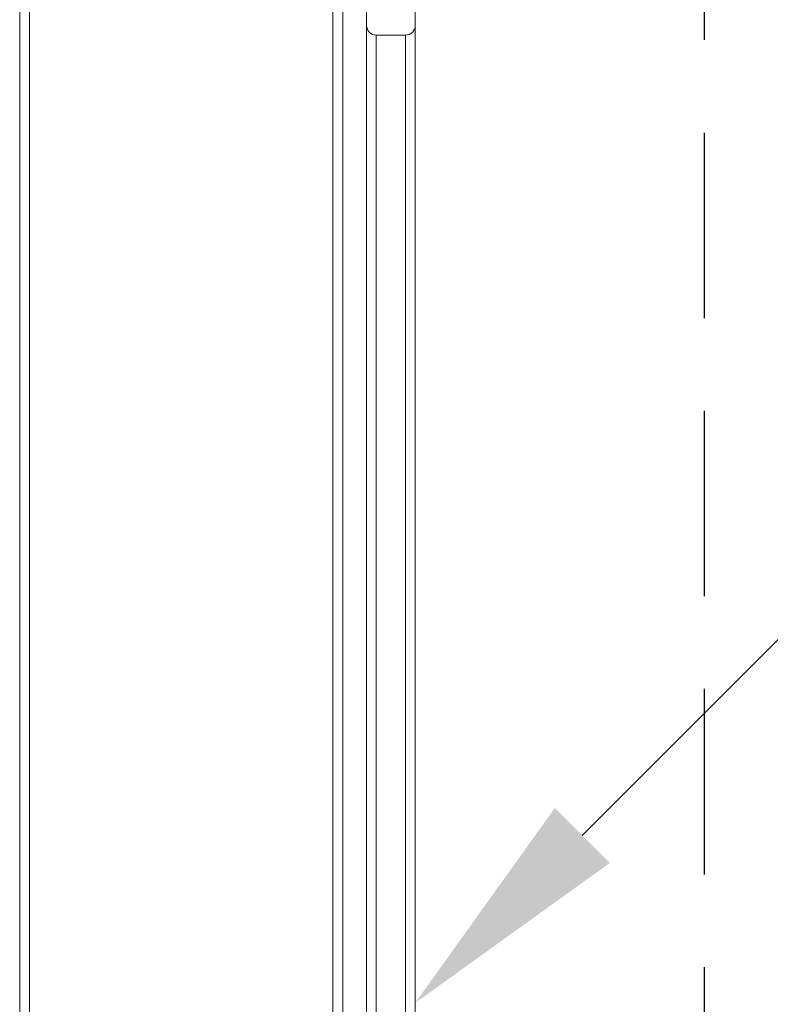
# Model space of a CAD drawing. Units: millimetres. Extents: x 3544 to 4401, y 1 to 1189.
# Drawn here: x 4237 to 4276, y 266 to 317 of the extents above; entities that cross this region are included whole.
import ezdxf
from ezdxf import colors
from ezdxf.entities.mleader import LeaderData, LeaderLine
from ezdxf.math import Vec2, Vec3

# ---------------------------------------------------------------- set-up
doc = ezdxf.new("R2010")
doc.units = ezdxf.units.MM
doc.header["$LTSCALE"] = 3
doc.linetypes.add('HIDDEN2', pattern=[4.7625, 3.175, -1.5875])
doc.styles.get("Standard").update_dxf_attribs({"font": 'arial.ttf'})

msp = doc.modelspace()

# ---------------------------------------------------------------- linework, layer by layer
at = {"linetype": 'HIDDEN2'}
msp.add_line((4272.379, 244.275), (4272.379, 497.969), dxfattribs=at)
at = {"color": 7, "linetype": 'Continuous', "lineweight": 15}
for p, q in [((4257.51, 379.844), (4257.51, 244.275)), ((4237.687, 341.058), (4237.687, 244.275)), ((4253.282, 336.558), (4253.282, 244.275)), ((4237.187, 335.558), (4237.187, 244.275)), ((4253.782, 335.558), (4253.782, 244.275)), ((4255.01, 335.558), (4255.01, 244.275)), ((4255.51, 315.958), (4257.01, 315.958)), ((4255.51, 315.958), (4255.51, 244.275)), ((4257.01, 315.958), (4257.01, 244.275))]:
    msp.add_line(p, q, dxfattribs=at)
for centre, start, end in [((4255.51, 316.458), 180, 270), ((4257.01, 316.458), 270, 0)]:
    msp.add_arc(centre, 0.5, start, end, dxfattribs=at)

# ---------------------------------------------------------------- leaders
ml = msp.add_multileader_mtext('Standard')
ml.set_content('{\\fTrebuchet MS|b0|i0|c0|p34;Ventüer VL-77EX Louvre Panel}', color=256)
ml.set_leader_properties(color=(130, 143, 151))
ml.build(insert=Vec2(0, 0))
ml.multileader.update_dxf_attribs({"text_left_attachment_type": 5, "text_right_attachment_type": 5, "dogleg_length": 0.36, "arrow_head_size": 12.151})
ctx = ml.context
ctx.base_point, ctx.char_height, ctx.arrow_head_size, ctx.landing_gap_size, ctx.plane_origin = Vec3(4284.327, 287.895), 9.72089, 12.151, 0.109, Vec3(4279.865, 249.821)
ctx.left_attachment, ctx.right_attachment = 5, 5
notes = []
notes.append((ctx, [(0, (1, 1, 0), (4279.118, 287.895), (1, 0), 5.209, [(0, [(4257.51, 266.249)], 0, [])])]))
ctx.mtext.insert, ctx.mtext.width, ctx.mtext.defined_height, ctx.mtext.flow_direction = Vec3(4284.436, 316.108), 111.42592, 41.458, 5
for ctx, leaders in notes:
    for number, flags, end, landing, length, lines in leaders:
        leader = LeaderData()
        leader.index, (leader.has_last_leader_line, leader.has_dogleg_vector, leader.attachment_direction) = number, flags
        leader.last_leader_point, leader.dogleg_vector, leader.dogleg_length = Vec3(end), Vec3(landing), length
        for number, points, colour, breaks in lines:
            line = LeaderLine()
            line.index, line.vertices, line.color, line.breaks = number, Vec3.list(points), colors.encode_raw_color(colour), breaks
            leader.lines.append(line)
        ctx.leaders.append(leader)

doc.saveas('drawing.dxf')
